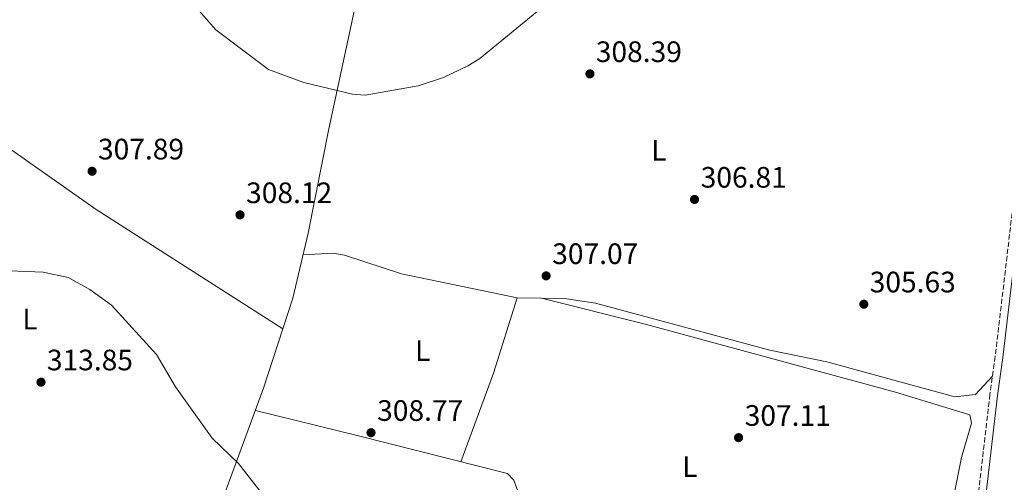
# Model space of a CAD drawing. Units: metres. Extents: x 615563 to 619050, y 4650728 to 4653098.
# Drawn here: x 615979 to 616312, y 4652222 to 4652379 of the extents above; entities that cross this region are included whole.
import ezdxf
from ezdxf.enums import TextEntityAlignment as Align

# ---------------------------------------------------------------- set-up
doc = ezdxf.new("R2010")
doc.units = ezdxf.units.M
doc.header["$MEASUREMENT"] = 0
doc.linetypes.add('DGN Style 3', pattern=[2.435890702152634, 1.739921930109024, -0.6959687720436097])
for name, color, linetype, lineweight in [('Camino', 7, 'DGN Style 3', 0), ('Cota de punto acotado terreno', 7, 'Continuous', 0), ('Curva de nivel intermedia', 30, 'Continuous', 0), ('Etiqueta de uso rústico', 92, 'Continuous', 0), ('Línea de cambio de uso (parcela vista)', 92, 'Continuous', 0), ('Margen derecho', 7, 'Continuous', 0), ('Punto acotado terreno (símbolo)', 7, 'Continuous', 0)]:
    doc.layers.add(name, color=color, linetype=linetype, lineweight=lineweight)
doc.styles.add('Style-Arial', font='arial.ttf')

# ---------------------------------------------------------------- blocks, each defined once
blk = doc.blocks.new('5PATER')
at = {"layer": 'Punto acotado terreno (símbolo)', "linetype": 'Continuous', "lineweight": 0}
h = blk.add_hatch(color=51, dxfattribs=at)
edge = h.paths.add_edge_path()
edge.add_ellipse((0, 0), major_axis=(-0.1095731443231308, -0.1110710700762829), ratio=0.9994222409660317, start_angle=0, end_angle=360)

msp = doc.modelspace()

# ---------------------------------------------------------------- linework, layer by layer
at = {"layer": 'Camino', "color": 7, "linetype": 'DGN Style 3', "lineweight": 0}
msp.add_polyline3d([(616325.0900000003, 4652389.090000001, 307.7599999999948), (616321.4299999991, 4652369.210000001, 307.1399999999996), (616309.129999999, 4652265, 305.7599999999949), (616307.3599999987, 4652252.140000002, 306.2599999999948), (616299.6299999994, 4652185.91, 304.2499999999999), (616299.1800000002, 4652178.030000002, 304.7500000000001), (616299.6900000019, 4652167.620000003, 304.9199999999984), (616301.5599999984, 4652159.570000002, 305.2500000000001), (616304.6299999994, 4652152.199999999, 305.2500000000001), (616310.3899999995, 4652145.199999999, 305.2500000000001), (616315.649999999, 4652141.27, 305.2500000000001), (616322.8500000007, 4652137.780000003, 305.2500000000001), (616333.6299999988, 4652134.350000001, 305.2500000000001), (616349.1599999988, 4652130.550000002, 305.6499999999941), (616361.0799999969, 4652128.780000002, 305.7899999999935), (616373.300000001, 4652129.680000001, 305.2500000000001), (616374.7499999994, 4652130.25, 305.0700000000069)], dxfattribs=at)
at = {"layer": 'Curva de nivel intermedia', "color": 30, "linetype": 'Continuous', "lineweight": 0, "elevation": 310, "flags": 128}
for points in [[(616039.5500000004, 4652382.140000001), (616045.1800000009, 4652375.669999998), (616062.9700000007, 4652362.249999999), (616074.9800000002, 4652357.800000001), (616091.4900000016, 4652353.84), (616095.7400000007, 4652353.48), (616113.6500000011, 4652356.689999999), (616122.3100000003, 4652359.499999999), (616130.5400000003, 4652363.429999999), (616134.5800000014, 4652365.9), (616155.190000002, 4652382.92)], [(615960.9200000013, 4652294.560000001), (615986.730000001, 4652293.609999998), (615995.1300000007, 4652291.78), (616002.4700000011, 4652287.66), (616009.8400000005, 4652282.350000001), (616025.1100000012, 4652265.689999999), (616031.4900000005, 4652254.759999999), (616043.9500000015, 4652237.369999999), (616052.8300000018, 4652228.75), (616060.8200000004, 4652218.470000001)]]:
    msp.add_lwpolyline(points, dxfattribs=at)
at = {"layer": 'Línea de cambio de uso (parcela vista)', "color": 92, "linetype": 'Continuous', "lineweight": 0, "extrusion": (-0.4422103595299479, 0.1713672705009134, 0.880388128341961), "elevation": 525052.905729552, "flags": 128}
msp.add_lwpolyline([(-4560528.227292772, -974039.8837755034), (-4560560.224709605, -974040.4952623285), (-4560586.924832588, -974042.3929800625)], dxfattribs=at)
at = {"layer": 'Línea de cambio de uso (parcela vista)', "color": 92, "linetype": 'Continuous', "lineweight": 0}
for points in [[(616067.8399999999, 4652274.390000001, 309.2899999999936), (616004.6799999997, 4652314.83, 309.1399999999995), (615966.8499999996, 4652341.34, 308.2899999999936), (615939.1399999997, 4652364.34, 307.5), (615892.4900000002, 4652407.939999999, 305.9199999999983)], [(616035.4299999997, 4652184.07, 312.4600000000065), (616061.3399999999, 4652254.300000001, 309.679999999993), (616071.2100000001, 4652284.77, 309.0899999999965), (616076.4800000006, 4652306.75, 308.8999999999942), (616083.4199999999, 4652342.08, 309.3600000000006), (616092.5999999996, 4652384.550000001, 311.8500000000058), (616097.1799999997, 4652405.109999999, 311.9400000000023)], [(616074.7400000002, 4652299.480000001, 308.9700000000012), (616084.9100000003, 4652300.01, 308.2100000000065), (616088.7999999998, 4652299.359999999, 308.0800000000018), (616108.0499999998, 4652292.949999999, 307.9700000000012), (616147.2400000002, 4652284.890000001, 306.9600000000065), (616147.2599999999, 4652284.889799999, 306.9594999999972)], [(616147.2599999999, 4652284.889799999, 306.9594999999972), (616163.25, 4652284.66, 306.5299999999988), (616173.7400000002, 4652283.02, 306.0899999999965), (616232.7999999998, 4652267.100000001, 305.9600000000065), (616252.0599999996, 4652263.24, 305.9600000000065), (616295.4800000006, 4652251.34, 305.4600000000065), (616302.4299999997, 4652252.109999999, 305.4600000000065), (616308.2199999997, 4652258.369999999, 306.0099999999948)], [(616155.4800000006, 4652284.77, 306.7400000000052), (616191.0599999996, 4652275.859999999, 307.5599999999977), (616275.3799999999, 4652252.930000001, 306.7400000000052), (616300.54, 4652245.24, 306.7400000000052), (616301.0899999999, 4652242.449999999, 306.7400000000052), (616297.6699999999, 4652230.83, 307.2400000000052), (616291.3200000003, 4652198.49, 307.2400000000052), (616290.0800000001, 4652182.529999999, 306.8000000000029), (616290.6600000003, 4652169.07, 306.7400000000052), (616294.5300000003, 4652155.84, 306.7400000000052), (616301.9699999997, 4652142.730000001, 306.5899999999965), (616304.7400000002, 4652139.9, 306.6300000000047), (616306.4699999997, 4652138.83, 306.7400000000052), (616319.8799999999, 4652132.27, 307.8500000000058)], [(616058.5499999998, 4652246.730000001, 309.9799999999959), (616093.4699999997, 4652238.09, 308.5399999999936), (616144.0099999999, 4652225.350000001, 307.9799999999959), (616146.1100000005, 4652223.15, 307.9799999999959), (616147.4000000004, 4652219.350000001, 307.9799999999959), (616150.2797999998, 4652201.011, 307.8899999999995)]]:
    msp.add_polyline3d(points, dxfattribs=at)
at = {"layer": 'Margen derecho', "color": 7, "linetype": 'Continuous', "lineweight": 0}
msp.add_polyline3d([(616324.0199999998, 4652368.809999999, 307.1399999999996), (616311.7399999974, 4652264.66, 305.7599999999949), (616309.9600000004, 4652251.810000001, 306.2599999999948), (616302.2499999991, 4652185.680000001, 304.2499999999999), (616301.8099999987, 4652178.020000001, 304.7500000000001), (616302.3000000004, 4652167.980000002, 304.9199999999984), (616304.0700000006, 4652160.38, 305.2500000000001), (616306.8999999983, 4652153.570000002, 305.2500000000001), (616312.2199999979, 4652147.11, 305.2500000000001), (616317.0300000003, 4652143.530000002, 305.2500000000001)], dxfattribs=at)

# ---------------------------------------------------------------- block references
at = {"layer": 'Punto acotado terreno (símbolo)', "color": 7, "linetype": 'Continuous', "lineweight": 0, "xscale": 10, "yscale": 10, "zscale": 10}
for p in [(616171.8799999976, 4652360.750000001, 308.3899999999995), (616003.2600000022, 4652327.760000002, 307.8899999999999), (616207.3099999975, 4652318.2, 306.8000000000029), (616053.3599999994, 4652312.960000001, 308.1199999999958), (616157.0399999983, 4652292.320000002, 307.070000000007), (616264.6399999999, 4652282.719999999, 305.6300000000051), (615985.9599999997, 4652256.31, 313.8500000000063), (616097.739999999, 4652239.190000003, 308.7799999999993), (616222.2199999985, 4652237.510000002, 307.1100000000006)]:
    msp.add_blockref('5PATER', p, dxfattribs=at)

# ---------------------------------------------------------------- texts
at = {"layer": 'Cota de punto acotado terreno', "color": 7, "linetype": 'Continuous', "lineweight": 0, "style": 'Style-Arial'}
for s, p in [('308.39', (616173.8599999985, 4652364.749999999, 308.3899999999995)), ('307.89', (616005.2499999999, 4652331.760000003, 307.8899999999995)), ('306.81', (616209.3900000012, 4652322.200000001, 306.8000000000029)), ('308.12', (616055.4200000007, 4652316.960000001, 308.1199999999953)), ('307.07', (616159.1000000018, 4652296.320000002, 307.070000000007)), ('305.63', (616266.6299999997, 4652286.719999998, 305.6300000000047)), ('313.85', (615987.9499999996, 4652260.309999998, 313.8500000000058)), ('308.77', (616099.8000000002, 4652243.190000001, 308.7799999999988)), ('307.11', (616224.2999999998, 4652241.510000003, 307.1100000000006))]:
    msp.add_text(s, height=7.000000000000002, dxfattribs=at).set_placement(p)
at = {"layer": 'Etiqueta de uso rústico', "color": 92, "linetype": 'Continuous', "lineweight": 0, "style": 'Style-Arial'}
for p in [(616195.2414203812, 4652334.870010001, 307.4199999999983), (615982.2214203818, 4652277.650009998, 311.6699999999983), (616115.2214203818, 4652267.03001, 308.179999999993), (616205.6814203794, 4652227.680009997, 307.2599999999948)]:
    msp.add_text('L', height=7.000000000000002, dxfattribs=at).set_placement(p, align=Align.MIDDLE_CENTER)

doc.saveas('drawing.dxf')
